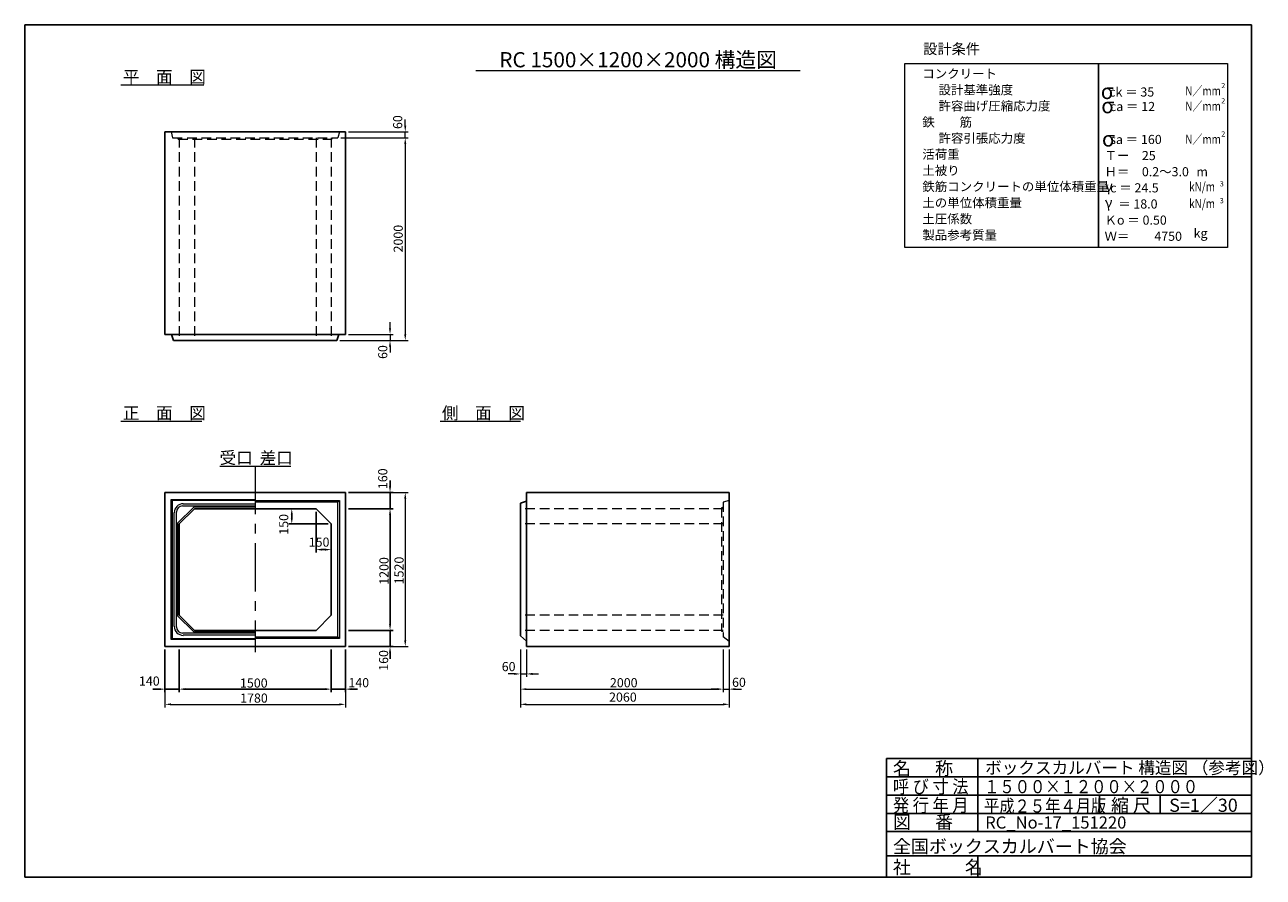
# Model space of a CAD drawing. Units: millimetres. Extents: x 8 to 416, y 8 to 289.
import ezdxf
from ezdxf.enums import TextEntityAlignment as Align

# ---------------------------------------------------------------- set-up
doc = ezdxf.new("R2010")
doc.units = ezdxf.units.MM
doc.header["$LTSCALE"] = 0.5
for name, pattern in [('7', [1083.733332, 361.244444, 0, 361.244444, 0, 361.244444, 0]), ('CENTER', [50.8, 31.75, -6.35, 6.35, -6.35]), ('HIDDEN', [9.525, 6.35, -3.175])]:
    doc.linetypes.add(name, pattern=pattern)
doc.layers.get('0').update_dxf_attribs({"color": 6})
for name, color, linetype in [('BOX', 6, 'Continuous'), ('SUNPO', 1, 'Continuous'), ('TEXT', 2, 'Continuous')]:
    doc.layers.add(name, color=color, linetype=linetype)
doc.styles.add('SIMP', font='simplex.shx', dxfattribs={"bigfont": 'BIGFONT.shx'})
doc.styles.add('simplex', font='simplex.shx', dxfattribs={"bigfont": 'bigfont.shx'})

msp = doc.modelspace()

# ---------------------------------------------------------------- linework, layer by layer
for p, q in [((411.67, 288.67), (8.33, 288.67)), ((8.33, 288.67), (8.33, 8.33)), ((411.67, 8.33), (411.67, 288.67)), ((8.33, 8.33), (411.67, 8.33))]:
    msp.add_line(p, q)
at = {"lineweight": 13}
for p, q in [((297.69, 275.92), (361.35, 275.92)), ((297.69, 215.44), (297.69, 275.92)), ((361.35, 215.44), (361.35, 275.92)), ((361.35, 275.92), (361.35, 215.44)), ((361.35, 275.92), (403.79, 275.92)), ((403.79, 275.92), (403.79, 215.44)), ((361.35, 215.44), (297.69, 215.44)), ((403.79, 215.44), (361.35, 215.44))]:
    msp.add_line(p, q, dxfattribs=at)
at = {"color": 3, "lineweight": 25}
for p, q in [((291.67, 47.33), (411.67, 47.33)), ((291.67, 47.33), (291.67, 8.33)), ((321.67, 47.33), (321.67, 23.33)), ((291.67, 41.33), (411.67, 41.33)), ((411.67, 41.33), (291.67, 41.33)), ((291.67, 35.33), (411.67, 35.33)), ((411.67, 35.33), (291.67, 35.33)), ((361.67, 35.33), (361.67, 29.33)), ((381.67, 35.33), (381.67, 29.33)), ((291.67, 29.33), (411.67, 29.33)), ((411.67, 29.33), (291.67, 29.33)), ((291.67, 23.33), (411.67, 23.33)), ((411.67, 23.33), (291.67, 23.33)), ((291.67, 15.33), (411.67, 15.33)), ((321.67, 15.33), (321.67, 8.33))]:
    msp.add_line(p, q, dxfattribs=at)
at = {"layer": 'BOX', "lineweight": 25}
for p, q in [((54.44, 186.84), (54.44, 253.5)), ((54.44, 253.5), (113.77, 253.5)), ((113.77, 253.5), (113.77, 186.84)), ((113.77, 186.84), (54.44, 186.84)), ((56.6, 186.84), (57.27, 184.84)), ((57.27, 184.84), (110.94, 184.84)), ((110.94, 184.84), (111.6, 186.84)), ((54.44, 84.19), (54.44, 134.85)), ((54.44, 134.85), (113.77, 134.85)), ((113.77, 134.85), (113.77, 84.19)), ((173.3, 84.17), (173.3, 134.85)), ((173.3, 134.85), (239.97, 134.85)), ((239.97, 134.85), (239.97, 84.17)), ((173.3, 132.02), (171.3, 131.35)), ((171.3, 131.35), (171.3, 87.69)), ((59.1, 124.52), (64.1, 129.52)), ((64.1, 129.52), (104.1, 129.52)), ((104.1, 129.52), (109.1, 124.52)), ((59.1, 94.52), (59.1, 124.52)), ((109.1, 124.52), (109.1, 94.52)), ((64.1, 89.52), (59.1, 94.52)), ((109.1, 94.52), (104.1, 89.52)), ((104.1, 89.52), (64.1, 89.52)), ((173.3, 86), (171.3, 87.69)), ((113.77, 84.19), (54.44, 84.19)), ((239.97, 84.17), (173.3, 84.17))]:
    msp.add_line(p, q, dxfattribs=at)
at = {"layer": 'BOX', "color": 50, "linetype": 'HIDDEN', "lineweight": 13}
for p, q in [((56.44, 253.5), (56.94, 251.5)), ((111.77, 253.5), (111.27, 251.5)), ((56.94, 251.5), (111.27, 251.5)), ((58.58, 251.5), (58.76, 251)), ((58.76, 251), (109.34, 251)), ((59.1, 251.5), (59.1, 184.84)), ((64.1, 251.5), (64.1, 184.84)), ((104.1, 251.5), (104.1, 184.84)), ((109.1, 251.5), (109.1, 184.84)), ((109.34, 251), (109.55, 251.5)), ((239.97, 132.19), (237.97, 131.69)), ((237.97, 131.69), (237.97, 87.35)), ((237.97, 129.52), (171.3, 129.52)), ((237.97, 130.04), (237.47, 129.84)), ((237.47, 129.84), (237.47, 89.29)), ((237.97, 124.52), (171.3, 124.52)), ((237.97, 94.52), (171.3, 94.52)), ((237.97, 89.52), (171.3, 89.52)), ((237.47, 89.29), (237.97, 89.12)), ((239.97, 85.84), (237.97, 87.35))]:
    msp.add_line(p, q, dxfattribs=at)
at = {"layer": 'BOX', "color": 50, "lineweight": 13}
msp.add_line((72.44, 143.55), (95.77, 143.55), dxfattribs=at)
at = {"layer": 'BOX', "color": 50, "linetype": 'CENTER', "lineweight": 13}
msp.add_line((84.1, 143.55), (84.1, 82.38), dxfattribs=at)
at = {"layer": 'BOX', "color": 40, "lineweight": 13}
for p, q in [((56.44, 132.52), (56.77, 132.19)), ((56.44, 86.52), (56.44, 132.52)), ((56.44, 132.52), (84.1, 132.52)), ((84.1, 132.19), (56.77, 132.19)), ((56.77, 132.19), (56.77, 86.85)), ((60.24, 130.42), (84.1, 130.42)), ((60.44, 131.15), (84.1, 131.15)), ((84.1, 132.19), (111.77, 132.19)), ((111.27, 131.69), (84.1, 131.69)), ((111.27, 131.69), (111.77, 132.19)), ((111.27, 87.35), (111.27, 131.69)), ((111.77, 132.19), (111.77, 86.85)), ((57.47, 90.85), (57.47, 128.19)), ((58.2, 90.65), (58.2, 128.39)), ((63.9, 130.02), (58.6, 124.73)), ((84.1, 130.02), (63.9, 130.02)), ((58.6, 124.73), (58.6, 94.31)), ((58.6, 94.31), (63.9, 89.02)), ((56.44, 86.52), (56.77, 86.85)), ((84.1, 86.52), (56.44, 86.52)), ((56.77, 86.85), (84.1, 86.85)), ((84.1, 88.62), (60.24, 88.62)), ((84.1, 87.89), (60.44, 87.89)), ((63.9, 89.02), (84.1, 89.02)), ((84.1, 87.35), (111.27, 87.35)), ((111.77, 86.85), (84.1, 86.85)), ((111.27, 87.35), (111.77, 86.85))]:
    msp.add_line(p, q, dxfattribs=at)
for centre, radius, start, end in [((60.44, 128.19), 2.97, 90, 180), ((60.24, 128.39), 2.03, 90, 180), ((60.44, 90.85), 2.97, 180, 270), ((60.24, 90.65), 2.03, 180, 270)]:
    msp.add_arc(centre, radius, start, end, dxfattribs=at)
at = {"layer": 'SUNPO', "color": 1, "linetype": '7', "lineweight": 13}
for p, q in [((133.44, 255.5), (133.44, 257.5)), ((114.77, 253.5), (134.44, 253.5)), ((133.44, 251.5), (133.44, 253.5)), ((112.27, 251.5), (134.44, 251.5)), ((112.27, 251.5), (134.44, 251.5)), ((133.44, 249.5), (133.44, 186.84)), ((133.44, 249.5), (133.44, 247.5)), ((128.44, 188.84), (128.44, 190.84)), ((111.94, 184.84), (134.44, 184.84)), ((111.94, 184.84), (129.44, 184.84)), ((114.77, 186.84), (129.44, 186.84)), ((128.44, 186.84), (128.44, 184.84)), ((128.44, 182.84), (128.44, 180.84)), ((114.77, 134.85), (134.44, 134.85)), ((133.44, 132.85), (133.44, 86.19)), ((54.44, 83.19), (54.44, 64.19)), ((113.77, 83.19), (113.77, 64.19)), ((114.77, 84.19), (134.44, 84.19)), ((171.3, 83.17), (171.3, 64.19)), ((171.3, 83.17), (171.3, 69.19)), ((171.3, 83.17), (171.3, 74.19)), ((173.3, 83.17), (173.3, 74.19)), ((237.97, 83.17), (237.97, 69.19)), ((237.97, 83.17), (237.97, 69.19)), ((239.97, 83.17), (239.97, 64.19)), ((239.97, 83.17), (239.97, 69.19)), ((169.3, 75.19), (167.3, 75.19)), ((171.3, 75.19), (173.3, 75.19)), ((175.3, 75.19), (177.3, 75.19)), ((173.3, 70.19), (235.97, 70.19)), ((235.97, 70.19), (233.97, 70.19)), ((237.97, 70.19), (239.97, 70.19)), ((241.97, 70.19), (243.97, 70.19)), ((56.44, 65.19), (111.77, 65.19)), ((173.3, 65.19), (237.97, 65.19))]:
    msp.add_line(p, q, dxfattribs=at)
at = {"layer": 'SUNPO', "color": 1}
for p, q in [((128.44, 136.85), (128.44, 138.85)), ((114.77, 134.85), (129.44, 134.85)), ((128.44, 134.85), (128.44, 129.52)), ((103.1, 129.52), (95.12, 129.52)), ((96.12, 127.52), (96.12, 126.52)), ((104.1, 128.52), (104.1, 115.07)), ((114.77, 129.52), (129.44, 129.52)), ((114.77, 129.52), (129.44, 129.52)), ((128.44, 127.52), (128.44, 91.52)), ((128.44, 127.52), (128.44, 125.52)), ((108.1, 124.52), (95.12, 124.52)), ((109.1, 123.52), (109.1, 115.07)), ((106.1, 116.07), (107.1, 116.07)), ((128.44, 91.52), (128.44, 93.52)), ((114.77, 89.52), (129.44, 89.52)), ((114.77, 89.52), (129.44, 89.52)), ((128.44, 89.52), (128.44, 84.19)), ((54.44, 83.19), (54.44, 69.19)), ((59.1, 83.19), (59.1, 69.19)), ((59.1, 83.19), (59.1, 69.19)), ((109.1, 83.19), (109.1, 69.19)), ((109.1, 83.19), (109.1, 69.19)), ((113.77, 83.19), (113.77, 69.19)), ((114.77, 84.19), (129.44, 84.19)), ((128.44, 82.19), (128.44, 80.19)), ((52.44, 70.19), (50.44, 70.19)), ((59.1, 70.19), (54.44, 70.19)), ((61.1, 70.19), (63.1, 70.19)), ((107.1, 70.19), (61.1, 70.19)), ((107.1, 70.19), (105.1, 70.19)), ((113.77, 70.19), (109.1, 70.19)), ((115.77, 70.19), (117.77, 70.19))]:
    msp.add_line(p, q, dxfattribs=at)
at = {"layer": 'SUNPO', "color": 1, "linetype": '7'}
for points in [[(133.1, 255.5), (133.77, 255.5), (133.44, 253.5)], [(133.1, 249.5), (133.77, 249.5), (133.44, 251.5)], [(133.1, 249.5), (133.77, 249.5), (133.44, 251.5)], [(128.1, 188.84), (128.77, 188.84), (128.44, 186.84)], [(128.1, 182.84), (128.77, 182.84), (128.44, 184.84)], [(133.1, 186.84), (133.77, 186.84), (133.44, 184.84)], [(133.1, 132.85), (133.77, 132.85), (133.44, 134.85)], [(133.1, 86.19), (133.77, 86.19), (133.44, 84.19)], [(169.3, 75.52), (169.3, 74.85), (171.3, 75.19)], [(175.3, 75.52), (175.3, 74.85), (173.3, 75.19)], [(173.3, 70.52), (173.3, 69.85), (171.3, 70.19)], [(235.97, 70.52), (235.97, 69.85), (237.97, 70.19)], [(235.97, 70.52), (235.97, 69.85), (237.97, 70.19)], [(241.97, 70.52), (241.97, 69.85), (239.97, 70.19)], [(56.44, 65.52), (56.44, 64.85), (54.44, 65.19)], [(111.77, 65.52), (111.77, 64.85), (113.77, 65.19)], [(173.3, 65.52), (173.3, 64.85), (171.3, 65.19)], [(237.97, 65.52), (237.97, 64.85), (239.97, 65.19)]]:
    msp.add_solid(points, dxfattribs=at)
at = {"layer": 'SUNPO', "color": 1}
for points in [[(128.1, 136.85), (128.77, 136.85), (128.44, 134.85)], [(95.79, 127.52), (96.46, 127.52), (96.12, 129.52)], [(95.79, 126.52), (96.46, 126.52), (96.12, 124.52)], [(128.1, 127.52), (128.77, 127.52), (128.44, 129.52)], [(128.1, 127.52), (128.77, 127.52), (128.44, 129.52)], [(106.1, 116.4), (106.1, 115.73), (104.1, 116.07)], [(107.1, 116.4), (107.1, 115.73), (109.1, 116.07)], [(128.1, 91.52), (128.77, 91.52), (128.44, 89.52)], [(128.1, 91.52), (128.77, 91.52), (128.44, 89.52)], [(128.1, 82.19), (128.77, 82.19), (128.44, 84.19)], [(52.44, 70.52), (52.44, 69.85), (54.44, 70.19)], [(61.1, 70.52), (61.1, 69.85), (59.1, 70.19)], [(61.1, 70.52), (61.1, 69.85), (59.1, 70.19)], [(107.1, 70.52), (107.1, 69.85), (109.1, 70.19)], [(107.1, 70.52), (107.1, 69.85), (109.1, 70.19)], [(115.77, 70.52), (115.77, 69.85), (113.77, 70.19)]]:
    msp.add_solid(points, dxfattribs=at)
at = {"layer": 'TEXT', "color": 3, "lineweight": 13}
for p, q in [((156.67, 273.67), (263.33, 273.67)), ((39.97, 268.91), (67.2, 268.91)), ((39.97, 158.35), (66.59, 158.35)), ((144.87, 158.35), (171.33, 158.35))]:
    msp.add_line(p, q, dxfattribs=at)

# ---------------------------------------------------------------- texts
at = {"layer": 'SUNPO', "color": 2, "style": 'SIMP'}
for s, p in [('60', (132.45, 254.38)), ('2000', (132.62, 213.8)), ('60', (127.55, 178.77)), ('160', (127.55, 135.97)), ('150', (94.99, 120.96)), ('1200', (127.94, 104.52)), ('1520', (132.89, 104.66)), ('160', (127.82, 76.22))]:
    msp.add_text(s, height=3, rotation=90, dxfattribs=at).set_placement(p)
for s, p in [('150', (101.7, 117.03)), ('60', (165.16, 76.1)), ('140', (45.88, 71.35)), ('1500', (79.1, 70.69)), ('140', (114.74, 70.82)), ('2000', (200.74, 70.8)), ('60', (240.89, 70.94)), ('1780', (79.15, 65.75)), ('2060', (200.46, 66.06))]:
    msp.add_text(s, height=3, dxfattribs=at).set_placement(p)
at = {"layer": 'TEXT', "lineweight": 13}
for s, height, style, p in [('設計条件', 3.429, 'simplex', (303.72, 279.02)), ('平\u3000面\u3000図', 4, 'SIMP', (40.6, 269.54)), ('コンクリート', 3, 'simplex', (303.46, 271.08)), ('設計基準強度', 3, 'simplex', (308.76, 265.78)), ('2', 1.71, 'simplex', (401.75, 267.82)), ('2', 1.71, 'simplex', (401.75, 262.8)), ('鉄\u3000\u3000筋', 3, 'simplex', (303.46, 255.17)), ('許容引張応力度', 3, 'simplex', (308.76, 249.86)), ('2', 1.71, 'simplex', (401.75, 251.91)), ('活荷重', 3, 'simplex', (303.46, 244.56)), ('土被り', 3, 'simplex', (303.46, 239.25)), ('    m', 3, 'simplex', (389.9, 238.84)), ('鉄筋コンクリートの単位体積重量', 3, 'simplex', (303.46, 233.95)), ('土の単位体積重量', 3, 'simplex', (303.46, 228.64)), ('γ', 3.43, 'simplex', (363.44, 228.5)), ('    ＝ 18.0', 3, 'simplex', (364.17, 228.23)), ('土圧係数', 3, 'simplex', (303.46, 223.34)), ('Ｋo ＝ 0.50', 3, 'simplex', (363.37, 222.93)), ('製品参考質量', 3, 'simplex', (303.46, 218.03)), ('Ｗ＝\u3000\u30004750', 3, 'simplex', (363.37, 217.62)), ('   kg', 3, 'simplex', (389.9, 218.62)), ('正\u3000面\u3000図', 4, 'SIMP', (40.6, 158.98)), ('側\u3000面\u3000図', 4, 'SIMP', (145.5, 158.98)), ('受口', 4, 'SIMP', (72.4, 144.28)), ('差口', 4, 'SIMP', (85.57, 144.23)), ('名      称', 4.333, 'SIMP', (293.79, 41.96)), ('ボックスカルバート 構造図 （参考図）', 4, 'SIMP', (324.12, 42.33)), ('縮 尺', 4.333, 'SIMP', (365.49, 29.84)), ('S=1／30', 4.333, 'SIMP', (384.62, 29.84)), ('図      番', 4.333, 'SIMP', (293.79, 24.31)), ('RC_No-17_151220', 4, 'SIMP', (324.12, 24.33)), ('全国ボックスカルバート協会', 4.3333, 'SIMP', (293.79, 16.31)), ('社\u3000\u3000\u3000名', 4.333, 'SIMP', (293.79, 9.46))]:
    msp.add_text(s, height=height, dxfattribs=dict(at, style=style)).set_placement(p)
at = {"layer": 'TEXT', "lineweight": 13, "style": 'SIMP'}
msp.add_text('RC 1500×1200×2000 構造図', height=5, dxfattribs=at).set_placement((210, 274.67), align=Align.CENTER)
at = {"layer": 'TEXT', "color": 2, "linetype": 'Continuous', "lineweight": 13, "style": 'simplex', "width": 0.8}
for s, p in [('N／mm', (389.9, 265.43)), ('N／mm', (389.9, 260.41)), ('N／mm', (389.9, 249.52)), ('kN/m', (391.18, 233.92)), ('kN/m', (391.18, 228.37))]:
    msp.add_text(s, height=3, dxfattribs=at).set_placement(p)
at = {"layer": 'TEXT', "color": 2, "linetype": 'Continuous', "lineweight": 13, "style": 'simplex'}
for s, height, p in [('σ', 5.14, (362.12, 264.24)), ('  ck ＝ 35', 3, (363.05, 265.06)), ('許容曲げ圧縮応力度', 3, (308.76, 260.47)), ('σ', 5.14, (362.28, 259.57)), ('  ca ＝ 12', 3, (363.3, 260.29)), ('  sa ＝ 160', 3, (363.37, 249.45)), ('σ', 5.14, (362.51, 248.62)), ('Ｔー\u300025', 3, (363.37, 244.15)), ('Ｈ＝\u30000.2～3.0', 3, (363.37, 238.84)), ('γ', 3.43, (363.51, 233.82)), ('  c ＝ 24.5', 3, (363.37, 233.54)), ('3', 1.71, (401.28, 235.51)), ('3', 1.71, (401.28, 229.96))]:
    msp.add_text(s, height=height, dxfattribs=at).set_placement(p)
at = {"layer": 'TEXT', "lineweight": 13, "style": 'SIMP'}
for s, height, width, p in [('呼 び 寸 法', 4.333, 0.9, (293.79, 35.96)), ('１５００×１２００×２０００', 4.3333, 0.85, (323.79, 35.96)), ('発 行 年 月', 4.333, 0.9, (293.79, 29.86)), ('平成２５年４月版', 4.333, 0.85, (323.74, 29.58))]:
    msp.add_text(s, height=height, dxfattribs=dict(at, width=width)).set_placement(p)

doc.saveas('drawing.dxf')
